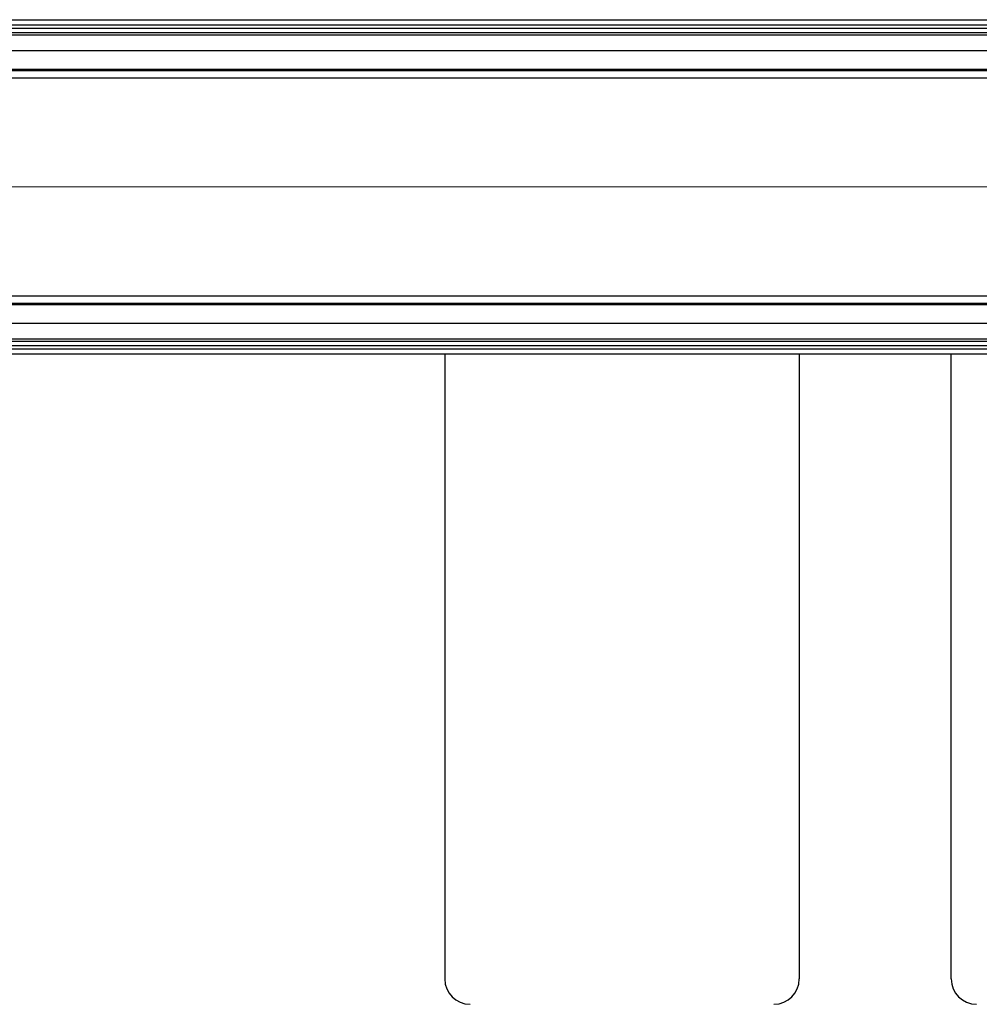
# Model space of a CAD drawing. Units: millimetres. Extents: x 16 to 837, y 4 to 585.
# Drawn here: x 785 to 790, y 125 to 130 of the extents above; entities that cross this region are included whole.
import ezdxf

# ---------------------------------------------------------------- set-up
doc = ezdxf.new("R2010")
doc.units = ezdxf.units.MM
doc.linetypes.add('CENTERX2', pattern=[20.32, 12.7, -2.54, 2.54, -2.54])
doc.layers.add('LINES', color=7, linetype='Continuous', lineweight=50)
doc.styles.add('SLDTEXTSTYLE0', font='TXT', dxfattribs={"width": 0.75})
doc.dimstyles.new('SLDDIMSTYLE6', dxfattribs={"dimtxt": 3.5, "dimasz": 3.556, "dimexe": 0, "dimexo": 0.0625, "dimgap": 0.875, "dimtad": 1, "dimdec": 4, "dimlfac": 20, "dimzin": 12, "dimdsep": 46, "dimtxsty": 'SLDTEXTSTYLE0', "dimblk1": 'CLOSED', "dimblk2": 'CLOSED', "dimsah": 1, "dimcen": 0.09, "dimazin": 3, "dimtfac": 1, "dimtofl": 0, "dimtmove": 0, "dimatfit": 3, "dimldrblk": 'CLOSED', "dimfxl": 1, "dimfrac": 2, "dimtolj": 1, "dimtzin": 12, "dimarcsym": 0})

# ---------------------------------------------------------------- blocks, each defined once
blk = doc.blocks.new('_Closed')
at = {"color": 0, "linetype": 'ByBlock', "lineweight": -2}
for p, q in [((-1, 0.166667), (0, 0)), ((-1, 0.166667), (-1, -0.166667)), ((0, 0), (-1, -0.166667)), ((0, 0), (-1, 0))]:
    blk.add_line(p, q, dxfattribs=at)
blk = doc.blocks.new('_D_15')
at = {"layer": 'LINES'}
blk.add_arc((608.8003, 127.9024), 21.7125, 270, 0, dxfattribs=at)
at = {"layer": 'LINES', "xscale": 3.556, "yscale": 3.556}
for p, rotation in [((630.5128, 127.9024, -50.0364), 85.3494309848118), ((608.8003, 106.1899, -50.0364), 184.6505690151899)]:
    blk.add_blockref('_Closed', p, dxfattribs=dict(at, rotation=rotation))
at = {"layer": 'LINES', "insert": (619.1406, 113.7132), "char_height": 3.5, "attachment_point": 1, "rotation": 47.6463, "style": 'SLDTEXTSTYLE0'}
blk.add_mtext('90°', dxfattribs=at)

msp = doc.modelspace()

# ---------------------------------------------------------------- linework, layer by layer
at = {"color": 7, "linetype": 'Continuous', "lineweight": 25}
for p, q in [((600.9252818, 129.5100636), (792.6252818, 129.5100636)), ((600.9252818, 129.4850636), (792.6252818, 129.4850636)), ((600.9252818, 129.4677746), (792.6252818, 129.4677746)), ((600.9252818, 129.4461239), (792.6252818, 129.4461239)), ((600.9252818, 129.435251), (792.6252818, 129.435251)), ((600.9252818, 129.3573088), (792.6252818, 129.3573088)), ((600.9252818, 129.2650876), (792.6252818, 129.2650876)), ((600.9252818, 129.2600636), (792.6252818, 129.2600636)), ((600.9252818, 129.2225636), (792.6252818, 129.2225636)), ((600.9252818, 128.1475636), (792.6252818, 128.1475636)), ((600.9252818, 128.1100636), (792.6252818, 128.1100636)), ((600.9252818, 128.1050395), (792.6252818, 128.1050395)), ((600.9252818, 128.0128184), (792.6252818, 128.0128184)), ((600.9252818, 127.9348761), (792.6252818, 127.9348761)), ((600.9252818, 127.9240033), (792.6252818, 127.9240033)), ((600.9252818, 127.9023526), (792.6252818, 127.9023526)), ((600.9252818, 127.8850636), (792.6252818, 127.8850636)), ((600.9252818, 127.8600636), (792.6252818, 127.8600636)), ((787.2202818, 127.8600636), (787.2202818, 124.7750555)), ((788.9702818, 127.8600636), (788.9702818, 124.7750555)), ((789.7202818, 124.7750555), (789.7202818, 127.8600636))]:
    msp.add_line(p, q, dxfattribs=at)
at = {"color": 7, "linetype": 'CENTERX2', "lineweight": 18}
msp.add_line((598.9252818, 128.6850636), (794.6252818, 128.6850636), dxfattribs=at)
at = {"color": 7, "linetype": 'Continuous', "lineweight": 25}
for centre, start, end in [((787.3452818, 124.7750555), 180, 270), ((788.8452818, 124.7750555), 270, 0), ((789.8452818, 124.7750555), 180, 270)]:
    msp.add_arc(centre, 0.125, start, end, dxfattribs=at)

# ---------------------------------------------------------------- dimensions: what is measured, and where the dimension line sits
at = {"layer": 'LINES'}
dim = msp.add_angular_dim_2l(base=(624.1533332, 112.5493012), line1=((608.8002818, 123.8750555), (608.8002818, 95.2750555)), line2=((600.9252818, 127.9023526), (792.6252818, 127.9023526)), dimstyle='SLDDIMSTYLE6', dxfattribs=at)
dim.commit()
dim.dimension.update_dxf_attribs({"geometry": '_D_15', "text_midpoint": (624.8458264, 113.274541), "dimtype": 162})

doc.saveas('drawing.dxf')
